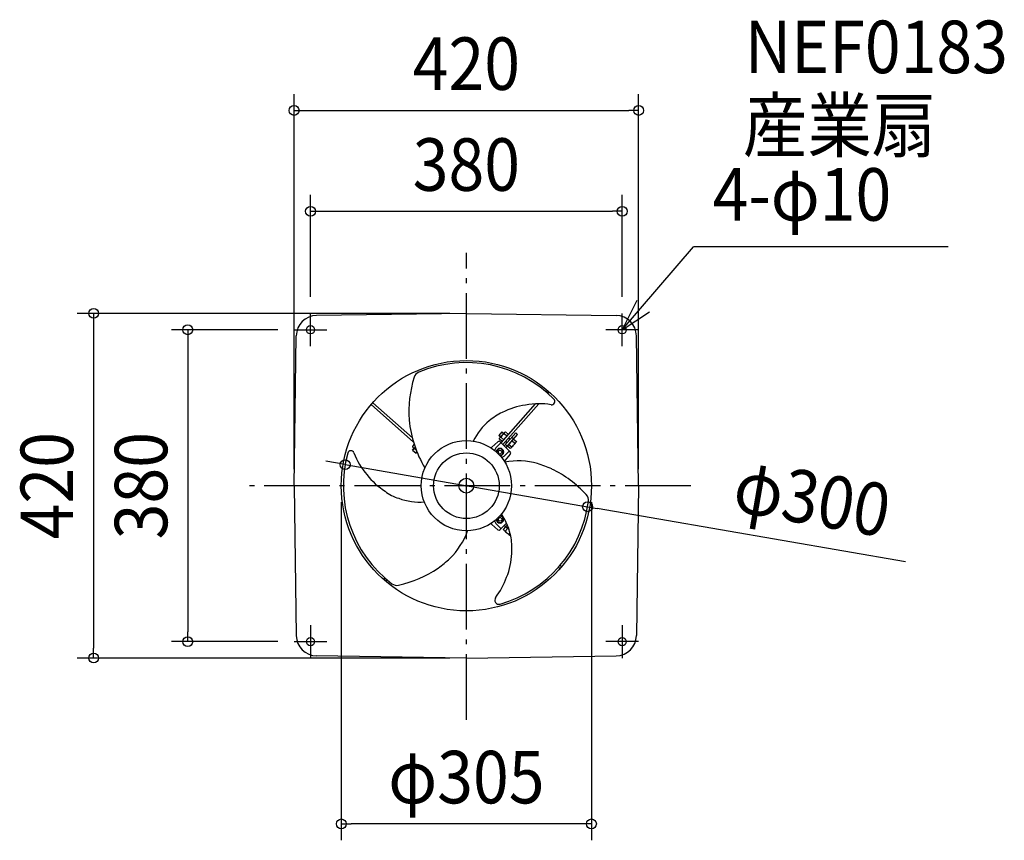
# Model space of a CAD drawing. Extents: x -545 to 656, y -432 to 568.
import ezdxf
from ezdxf.enums import TextEntityAlignment as Align

# ---------------------------------------------------------------- set-up
doc = ezdxf.new("R2010")
doc.units = 0
doc.header["$LTSCALE"] = 20
doc.header["$PDMODE"] = 3
doc.header["$PDSIZE"] = -2
doc.linetypes.add('DASHDOT', pattern=[5.5, 4, -0.6, 0.3, -0.6])
doc.layers.get('DEFPOINTS').update_dxf_attribs({"linetype": 'CONTINUOUS'})
for name, color, linetype in [('ARRANGE', 1, 'CONTINUOUS'), ('BASIS', 6, 'DASHDOT'), ('DETAIL', 5, 'CONTINUOUS'), ('ETC', 61, 'CONTINUOUS'), ('FIX', 11, 'CONTINUOUS'), ('NOTE', 4, 'CONTINUOUS'), ('OUTLINE', 3, 'CONTINUOUS'), ('SIZE', 30, 'CONTINUOUS')]:
    doc.layers.add(name, color=color, linetype=linetype)
doc.styles.get("Standard").update_dxf_attribs({"font": 'SIMPLEX.shx', "width": 0.9, "height": 64, "bigfont": 'BIGFONT.shx'})

msp = doc.modelspace()

# ---------------------------------------------------------------- linework, layer by layer
at = {"layer": 'ARRANGE', "color": 1, "linetype": 'CONTINUOUS'}
msp.add_circle((0, 0), 40, dxfattribs=at)
msp.add_point((0, 0), dxfattribs=at)
at = {"layer": 'BASIS', "color": 6, "linetype": 'DASHDOT'}
for p, q in [((0, -285.2276), (0, 283.611961)), ((273.501224, 0), (-267.078762, 0))]:
    msp.add_line(p, q, dxfattribs=at)
at = {"layer": 'DEFPOINTS', "color": 30, "linetype": 'CONTINUOUS'}
for p in [(210, 457.277113), (190, 334.329934), (-190, 210), (0, 210), (190, 210), (-210, 190), (-147.788792, 25.660728), (-210, 0), (-152.5, 0), (152.5, 0), (210, 0), (147.788792, -25.660728), (-339.680681, -190), (-210, -190), (-454.477305, -210), (0, -210), (-152.5, -412.09807)]:
    msp.add_point(p, dxfattribs=at)
at = {"layer": 'DETAIL', "color": 5, "linetype": 'CONTINUOUS'}
for p, q in [((0, 210), (-182.716836, 207.35193)), ((0, 210), (182.716836, 207.35193)), ((-210, 0), (-207.35193, 182.716836)), ((210, 0), (207.35193, 182.716836)), ((97.126277, 114.308733), (98.783153, 116.18149)), ((99.393024, 112.343343), (101.049574, 114.215732)), ((-64.36088, 52.936147), (-116.181492, 98.783151)), ((-65.849524, 58.258765), (-114.215734, 101.049572)), ((42.353236, 52.399072), (84.190782, 99.687815)), ((44.478521, 50.273788), (88.301143, 99.806252)), ((43.445881, 65.707367), (39.470161, 61.213632)), ((39.470161, 61.213632), (41.71703, 59.22577)), ((39.801471, 61.58811), (42.04834, 59.600248)), ((40.458053, 57.802756), (46.951728, 65.14252)), ((43.114571, 65.332889), (45.361441, 63.345027)), ((43.445881, 65.707367), (45.692751, 63.719505)), ((51.259732, 62.466034), (43.639602, 53.853044)), ((49.3547, 60.312787), (45.984399, 63.294577)), ((46.249591, 48.502718), (60.182984, 64.251553)), ((46.951722, 65.142532), (47.889428, 65.447835)), ((47.889432, 65.447825), (51.259732, 62.466035)), ((48.374876, 46.377433), (62.429851, 62.263693)), ((60.182984, 64.251553), (62.429851, 62.263693)), ((-65.447794, 47.889401), (-63.479509, 50.114142)), ((38.545089, 53.592203), (31.018712, 47.124708)), ((36.062446, 45.961941), (41.7193, 51.618795)), ((40.269291, 56.834837), (40.45804, 57.802759)), ((43.639602, 53.853044), (40.269301, 56.834834)), ((53.489529, 41.262779), (41.262779, 53.489529)), ((45.544635, 56.006292), (42.174334, 58.988082)), ((47.593203, 50.021395), (49.84007, 48.033534)), ((47.708674, 53.924812), (49.581063, 52.268262)), ((48.039984, 54.29929), (49.912373, 52.64274)), ((53.376026, 45.238983), (50.005725, 48.220773)), ((50.005726, 48.220774), (57.625855, 56.833764)), ((51.353084, 58.044068), (53.225474, 56.387518)), ((51.684394, 58.418546), (53.556784, 56.761996)), ((51.910758, 50.374021), (55.281059, 47.392231)), ((60.807404, 52.884052), (54.31373, 45.544288)), ((55.544644, 59.008863), (57.791511, 57.021003)), ((55.720823, 54.680516), (59.091123, 51.698726)), ((57.625856, 56.833764), (60.996157, 53.851974)), ((60.996167, 53.851971), (60.807417, 52.884049)), ((-65.707336, 43.445851), (-63.719474, 45.69272)), ((-65.707336, 43.445851), (-61.213602, 39.470131)), ((-65.142501, 46.951692), (-65.447804, 47.889397)), ((-65.332858, 43.114541), (-63.344996, 45.36141)), ((-61.111213, 43.385126), (-65.142489, 46.951697)), ((-62.421004, 46.971729), (-63.294547, 45.984368)), ((-61.58808, 39.801441), (-60.287389, 41.271604)), ((-61.213602, 39.470131), (-60.079048, 40.75251)), ((38.781483, 41.60991), (40.414476, 43.242903)), ((38.781483, 41.60991), (39.3792, 39.3792)), ((39.3792, 39.3792), (41.60991, 38.781483)), ((40.414476, 43.242903), (42.645186, 42.645186)), ((43.242903, 40.414476), (41.60991, 38.781483)), ((42.645186, 42.645186), (43.242903, 40.414476)), ((45.961941, 36.062446), (51.618795, 41.7193)), ((53.592203, 38.545089), (47.124708, 31.018712)), ((54.313735, 45.544276), (53.37603, 45.238973)), ((-210, 0), (-207.35193, -182.716836)), ((210, 0), (207.35193, -182.716836)), ((38.545089, -53.592203), (31.018712, -47.124708)), ((36.062446, -45.961941), (41.7193, -51.618795)), ((39.3792, -39.3792), (38.781483, -41.60991)), ((40.414476, -43.242903), (38.781483, -41.60991)), ((41.60991, -38.781483), (39.3792, -39.3792)), ((42.645186, -42.645186), (40.414476, -43.242903)), ((41.262779, -53.489529), (49.076304, -45.676005)), ((41.60991, -38.781483), (43.242903, -40.414476)), ((43.242903, -40.414476), (42.645186, -42.645186)), ((43.858724, -36.034462), (43.747423, -36.227241)), ((50.021425, -47.593173), (48.033565, -49.84004)), ((48.502748, -46.249561), (49.833849, -47.427219)), ((45.544307, -54.313705), (45.239004, -53.375999)), ((45.239014, -53.375996), (48.220804, -50.005695)), ((52.884083, -60.807374), (45.544319, -54.313699)), ((46.377464, -48.374845), (52.01515, -53.362649)), ((50.374052, -51.910727), (47.392261, -55.281028)), ((53.181915, -57.414687), (51.698756, -59.091093)), ((53.852002, -60.996136), (52.884079, -60.807387)), ((53.978297, -60.853378), (53.852004, -60.996126)), ((112.343372, -99.392992), (114.215761, -101.049542)), ((114.30876, -97.126244), (116.181518, -98.78312)), ((-99.39299, -112.343373), (-101.04954, -114.215763)), ((-97.126242, -114.308762), (-98.783118, -116.18152)), ((0, -210), (-182.716836, -207.35193)), ((0, -210), (182.716836, -207.35193))]:
    msp.add_line(p, q, dxfattribs=at)
for centre, radius in [((-190, 190), 5), ((190, 190), 5), ((0, 0), 152.5), ((0, 0), 55), ((0, 0), 9), ((-190, -190), 5), ((190, -190), 5)]:
    msp.add_circle(centre, radius, dxfattribs=at)
for centre, radius, start, end in [((-182.354555, 182.354555), 25, 90.830315, 179.169685), ((182.354555, 182.354555), 25, 0.830315, 89.169685), ((0, 0), 150, 44.684653, 112.747587), ((66.994066, 90.61405), 137.098397, 162.368955, 184.412429), ((-54.134098, 129.110416), 10, 112.747587, 162.368955), ((83.755864, 13.706818), 85.370847, 97.863424, 117.897953), ((88.937227, 6.346367), 93.462049, 90.389946, 100.393653), ((88.937227, 6.346367), 93.462049, 81.225765, 90.389946), ((103.804227, 102.667826), 4, 261.225765, 44.684653), ((85.283662, 7.465096), 91.741567, 116.914679, 128.722508), ((71.00564, 93.665296), 141.361092, 185.553453, 210.66208), ((74.498931, 22.341409), 73.39433, 129.418641, 154.146224), ((50.082714, 55.830016), 8.515625, 118.768421, 158.23167), ((48.297323, 63.167614), 2.316406, 138.500018, 176.858053), ((39.848566, 52.075316), 2, 45, 130.672816), ((42.582225, 56.707871), 2.316406, 100.142003, 138.500018), ((41.012193, 52.325902), 1, 315, 45), ((51.182743, 54.856792), 8.515625, 298.768421, 338.23167), ((58.683232, 53.978937), 2.316406, 280.142003, 318.5), ((0, 0), 150, 164.684756, 232.7476), ((-140.815128, 38.562931), 4, 21.225906, 164.684756), ((-49.964885, 73.848683), 93.462049, 201.225906, 220.393647), ((-63.167583, 48.297293), 2.316406, 228.500018, 266.858053), ((-55.829985, 50.082684), 8.515625, 208.768421, 231.589345), ((29.715235, 48.641595), 2, 238.57917, 310.672816), ((41.012193, 41.012193), 7, 135, 163.543935), ((41.012193, 41.012193), 4.5, 271.510756, 178.489244), ((41.012193, 41.012193), 4, 265.085338, 184.914662), ((41.012193, 41.012193), 7, 286.456065, 315), ((52.325902, 41.012193), 1, 45, 135), ((52.075316, 39.848566), 2, 319.327184, 45), ((52.968135, 47.519194), 2.316406, 318.5, 356.858053), ((48.641595, 29.715235), 2, 139.327184, 211.42083), ((62.604643, -58.571249), 88.834173, 74.160864, 100.231233), ((45.613841, -108.325385), 141.361092, 65.55346, 73.093169), ((-53.748233, 65.681309), 85.370847, 217.863417, 237.897946), ((44.976886, -103.325598), 137.098397, 42.368868, 64.412435), ((-69.658791, 29.423743), 46.563072, 230.754326, 254.121057), ((138.879929, -17.673857), 10, 352.747524, 42.368868), ((-56.597858, 53.347278), 73.39433, 249.418618, 274.146344), ((0, 0), 150, 285.867472, 352.747524), ((-17.901055, -75.688684), 73.39433, 9.418648, 34.146346), ((29.715235, -48.641595), 2, 49.327184, 121.42083), ((41.012193, -41.012193), 7, 196.456065, 225), ((41.012193, -41.012193), 4.5, 181.510756, 88.489244), ((41.012193, -41.012193), 4, 175.085338, 94.914662), ((42.881397, -35.727241), 1, 240, 330), ((-82.026517, -24.931596), 88.834173, 314.160888, 340.215834), ((39.848566, -52.075316), 2, 229.327184, 315), ((41.012193, -52.325902), 1, 315, 45), ((47.519225, -52.968104), 2.316406, 228.5, 266.858053), ((54.856823, -51.182713), 8.515625, 208.768421, 248.23167), ((53.978968, -58.683202), 2.316406, 190.142003, 228.5), ((-36.176928, -77.590399), 91.741567, 356.914703, 8.722515), ((-30.007669, -79.388066), 85.370847, 337.863448, 357.897977), ((-116.619491, 14.660043), 141.361092, 305.553429, 313.093138), ((-111.970946, 12.711549), 137.098397, 282.368894, 304.412405), ((-84.745826, -111.436731), 10, 232.7476, 282.368894), ((-38.972308, -80.195106), 93.462049, 322.982531, 340.393677), ((39.644911, -139.475019), 5, 142.982531, 285.867472), ((-182.354555, -182.354555), 25, 180.830315, 269.169685), ((182.354555, -182.354555), 25, 270.830315, 359.169685)]:
    msp.add_arc(centre, radius, start, end, dxfattribs=at)
at = {"layer": 'FIX', "color": 11, "linetype": 'CONTINUOUS'}
for centre in [(-190, 190), (190, 190), (-190, -190), (190, -190)]:
    msp.add_circle(centre, 5, dxfattribs=at)
at = {"layer": 'NOTE', "color": 4, "linetype": 'CONTINUOUS'}
for p, q in [((190, 190), (276.794969, 290.924605)), ((587.357181, 290.924605), (276.794969, 290.924605)), ((207.961053, 225.740741), (190, 190)), ((-190, 170), (-190, 210)), ((190, 190), (223.425099, 211.971863)), ((190, 170), (190, 210)), ((-210, 190), (-170, 190)), ((210, 190), (170, 190)), ((-190, -170), (-190, -210)), ((190, -170), (190, -210)), ((-210, -190), (-170, -190)), ((210, -190), (170, -190))]:
    msp.add_line(p, q, dxfattribs=at)
at = {"layer": 'OUTLINE', "color": 3, "linetype": 'CONTINUOUS'}
for p, q in [((0, 210), (-182.716836, 207.35193)), ((0, 210), (182.716836, 207.35193)), ((-210, 0), (-207.35193, 182.716836)), ((210, 0), (207.35193, 182.716836)), ((-210, 0), (-207.35193, -182.716836)), ((210, 0), (207.35193, -182.716836)), ((0, -210), (-182.716836, -207.35193)), ((0, -210), (182.716836, -207.35193))]:
    msp.add_line(p, q, dxfattribs=at)
for centre, start, end in [((-182.354555, 182.354555), 90.830315, 179.169685), ((182.354555, 182.354555), 0.830315, 89.169685), ((-182.354555, -182.354555), 180.830315, 269.169685), ((182.354555, -182.354555), 270.830315, 359.169685)]:
    msp.add_arc(centre, 25, start, end, dxfattribs=at)
at = {"layer": 'SIZE', "color": 30, "linetype": 'CONTINUOUS'}
for p, q in [((-210, 20), (-210, 477.277113)), ((210, 20), (210, 477.277113)), ((-210, 457.277113), (-198, 457.277113)), ((-198, 457.277113), (198, 457.277113)), ((210, 457.277113), (198, 457.277113)), ((-190, 230), (-190, 354.329934)), ((190, 230), (190, 354.329934)), ((-190, 334.329934), (-178, 334.329934)), ((-178, 334.329934), (178, 334.329934)), ((190, 334.329934), (178, 334.329934)), ((-20, 210), (-474.477305, 210)), ((-454.477305, 210), (-454.477305, 198)), ((-454.477305, 198), (-454.477305, -198)), ((-230, 190), (-359.680681, 190)), ((-339.680681, 190), (-339.680681, 178)), ((-339.680681, 178), (-339.680681, -178)), ((-159.611895, 27.713587), (-171.434999, 29.766445)), ((-147.788792, 25.660728), (-159.611895, 27.713586)), ((-147.788792, 25.660728), (147.788792, -25.660728)), ((-152.5, -20), (-152.5, -432.09807)), ((152.5, -20), (152.5, -432.09807)), ((147.788792, -25.660728), (159.611895, -27.713586)), ((535.232369, -92.932978), (159.611895, -27.713587)), ((-339.680681, -190), (-339.680681, -178)), ((-230, -190), (-359.680681, -190)), ((-454.477305, -210), (-454.477305, -198)), ((-20, -210), (-474.477305, -210)), ((-152.5, -412.09807), (-140.5, -412.09807)), ((140.5, -412.09807), (-140.5, -412.09807)), ((152.5, -412.09807), (140.5, -412.09807))]:
    msp.add_line(p, q, dxfattribs=at)
for centre in [(-210, 457.277113), (210, 457.277113), (-190, 334.329934), (190, 334.329934), (-454.477305, 210), (-339.680681, 190), (-147.788792, 25.660728), (147.788792, -25.660728), (-339.680681, -190), (-454.477305, -210), (-152.5, -412.09807), (152.5, -412.09807)]:
    msp.add_circle(centre, 6, dxfattribs=at)

# ---------------------------------------------------------------- texts
at = {"layer": 'ETC', "color": 61, "linetype": 'CONTINUOUS', "width": 0.9}
for s, p in [('NEF0183', (339.367969, 502.686961)), ('産業扇', (337.248188, 407.072086))]:
    msp.add_text(s, height=64, dxfattribs=at).set_placement(p)
at = {"layer": 'NOTE', "color": 4, "linetype": 'CONTINUOUS', "width": 0.9}
msp.add_text('4-φ10', height=64, dxfattribs=at).set_placement((300.271348, 322.933921))
at = {"layer": 'SIZE', "color": 30, "linetype": 'CONTINUOUS', "width": 0.9}
for s, p in [('420', (0, 482.277113)), ('380', (0, 359.329934)), ('φ305', (0, -387.09807))]:
    msp.add_text(s, height=64, dxfattribs=at).set_placement(p, align=Align.CENTER)
for s, rotation, p in [('420', 90, (-479.477305, 0)), ('380', 90, (-364.680681, 0)), ('φ300', 350.149851, (416.239217, -46.898018))]:
    msp.add_text(s, height=64, rotation=rotation, dxfattribs=at).set_placement(p, align=Align.CENTER)

doc.saveas('drawing.dxf')
